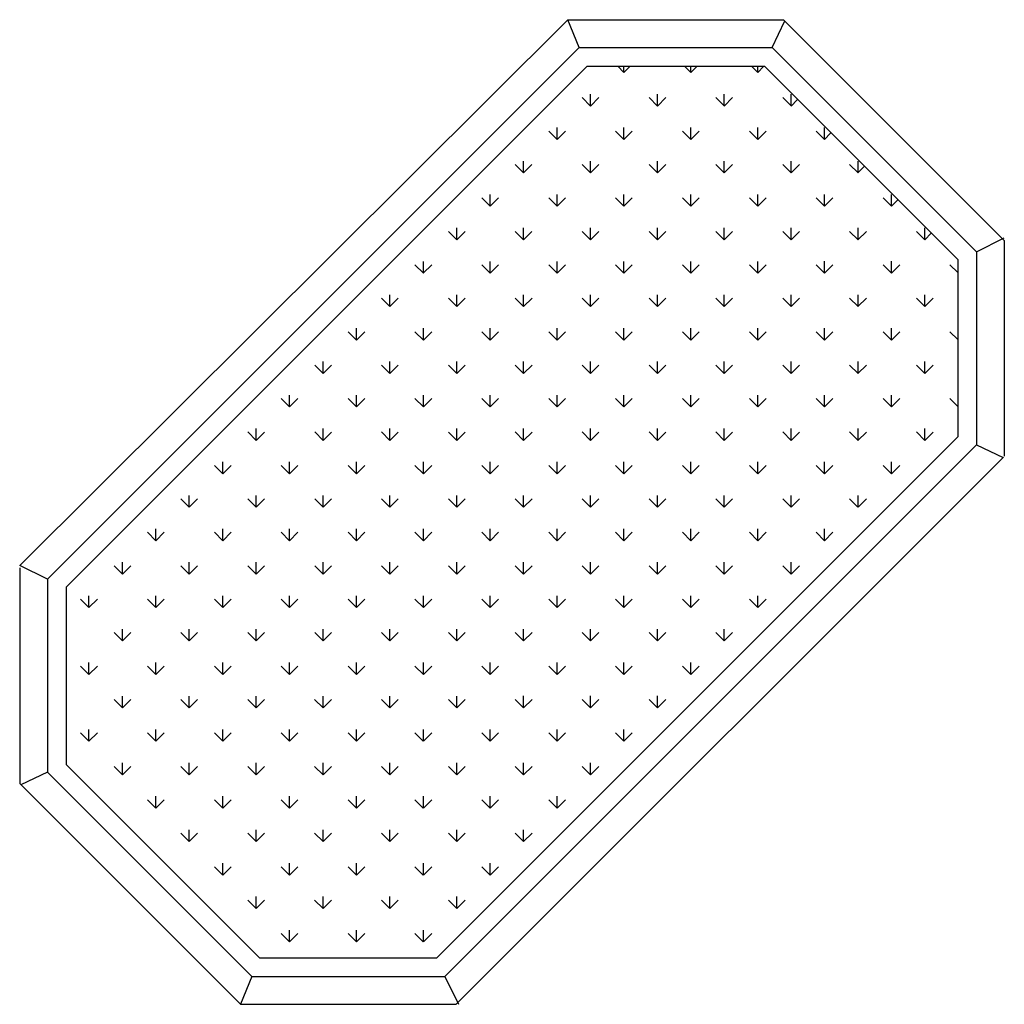
# Model space of a CAD drawing. Extents: x -20763 to 41487, y -68879 to -16868.
# Drawn here: x 16265 to 16794, y -19818 to -19290 of the extents above; entities that cross this region are included whole.
import ezdxf

# ---------------------------------------------------------------- set-up
doc = ezdxf.new("R2010")
doc.units = 0
doc.header["$LTSCALE"] = 30
doc.header["$MEASUREMENT"] = 0
doc.layers.add('A-VEGET', color=1, linetype='CONTINUOUS')

msp = doc.modelspace()

# ---------------------------------------------------------------- linework, layer by layer
at = {"layer": 'A-VEGET', "color": 7, "linetype": 'CONTINUOUS', "ltscale": 39.370079}
msp.add_line((16264.66, -19582.64), (16559.06, -19289.52), dxfattribs=at)
at = {"layer": 'A-VEGET', "color": 7, "linetype": 'CONTINUOUS', "ltscale": 0.393701}
for p, q in [((16559.06, -19289.52), (16675.02, -19289.52)), ((16565.27, -19304.52), (16559.06, -19289.52)), ((16559.06, -19289.52), (16675.02, -19289.52)), ((16565.27, -19304.52), (16559.06, -19289.52)), ((16668.81, -19304.52), (16675.66, -19290.16)), ((16668.81, -19304.52), (16675.66, -19290.16)), ((16793.55, -19408.05), (16675.02, -19289.52)), ((16589.25, -19317.92), (16585.87, -19314.52)), ((16589.23, -19317.92), (16592.61, -19314.52)), ((16589.24, -19317.91), (16589.24, -19314.52)), ((16625.17, -19317.92), (16621.79, -19314.52)), ((16625.15, -19317.92), (16628.53, -19314.52)), ((16625.17, -19317.91), (16625.17, -19314.52)), ((16661.09, -19317.92), (16657.71, -19314.52)), ((16661.08, -19317.92), (16664.24, -19314.73)), ((16661.09, -19317.9), (16661.09, -19314.52)), ((16571.28, -19335.86), (16571.28, -19329.51)), ((16607.2, -19335.86), (16607.2, -19329.51)), ((16643.13, -19335.86), (16643.13, -19329.51)), ((16679.05, -19335.86), (16679.05, -19329.51)), ((16571.29, -19335.88), (16566.8, -19331.39)), ((16571.27, -19335.88), (16575.76, -19331.39)), ((16607.21, -19335.88), (16602.72, -19331.39)), ((16607.19, -19335.88), (16611.68, -19331.39)), ((16643.13, -19335.87), (16638.64, -19331.38)), ((16643.12, -19335.88), (16647.6, -19331.39)), ((16679.05, -19335.87), (16674.56, -19331.38)), ((16679.04, -19335.88), (16682.26, -19332.64)), ((16553.33, -19353.84), (16548.84, -19349.35)), ((16553.31, -19353.84), (16557.8, -19349.35)), ((16553.32, -19353.83), (16553.32, -19347.48)), ((16589.25, -19353.84), (16584.76, -19349.35)), ((16589.23, -19353.84), (16593.72, -19349.35)), ((16589.24, -19353.82), (16589.24, -19347.47)), ((16625.17, -19353.84), (16620.68, -19349.35)), ((16625.16, -19353.84), (16629.65, -19349.35)), ((16625.17, -19353.82), (16625.17, -19347.47)), ((16661.09, -19353.84), (16656.6, -19349.35)), ((16661.08, -19353.84), (16665.57, -19349.35)), ((16661.09, -19353.82), (16661.09, -19347.47)), ((16697.01, -19353.83), (16692.52, -19349.34)), ((16697, -19353.84), (16700.27, -19350.54)), ((16697.01, -19353.82), (16697.01, -19347.47)), ((16535.37, -19371.8), (16530.88, -19367.31)), ((16535.35, -19371.8), (16539.84, -19367.31)), ((16535.36, -19371.79), (16535.36, -19365.44)), ((16571.29, -19371.8), (16566.8, -19367.31)), ((16571.27, -19371.8), (16575.76, -19367.31)), ((16571.28, -19371.79), (16571.28, -19365.44)), ((16607.21, -19371.8), (16602.72, -19367.31)), ((16607.2, -19371.79), (16607.2, -19365.44)), ((16607.2, -19371.8), (16611.69, -19367.31)), ((16643.13, -19371.8), (16638.64, -19367.31)), ((16643.12, -19371.8), (16647.61, -19367.31)), ((16643.13, -19371.78), (16643.13, -19365.43)), ((16679.05, -19371.8), (16674.56, -19367.31)), ((16679.04, -19371.8), (16683.53, -19367.31)), ((16679.05, -19371.78), (16679.05, -19365.43)), ((16714.97, -19371.8), (16710.48, -19367.31)), ((16714.97, -19371.78), (16714.97, -19365.43)), ((16714.96, -19371.81), (16718.29, -19368.45)), ((16517.4, -19389.75), (16517.4, -19383.4)), ((16553.32, -19389.75), (16553.32, -19383.4)), ((16589.24, -19389.75), (16589.24, -19383.4)), ((16625.17, -19389.75), (16625.17, -19383.4)), ((16661.09, -19389.75), (16661.09, -19383.4)), ((16697.01, -19389.74), (16697.01, -19383.39)), ((16732.93, -19389.74), (16732.93, -19383.39)), ((16517.41, -19389.76), (16512.92, -19385.27)), ((16517.39, -19389.76), (16521.88, -19385.27)), ((16553.33, -19389.76), (16548.84, -19385.27)), ((16553.31, -19389.76), (16557.8, -19385.27)), ((16589.25, -19389.76), (16584.76, -19385.27)), ((16589.24, -19389.77), (16593.73, -19385.28)), ((16625.17, -19389.76), (16620.68, -19385.27)), ((16625.16, -19389.77), (16629.65, -19385.28)), ((16661.09, -19389.76), (16656.6, -19385.27)), ((16661.08, -19389.77), (16665.57, -19385.28)), ((16697.01, -19389.76), (16692.52, -19385.27)), ((16697, -19389.77), (16701.49, -19385.28)), ((16732.93, -19389.76), (16728.44, -19385.27)), ((16732.92, -19389.77), (16736.3, -19386.35)), ((16499.44, -19407.72), (16494.95, -19403.23)), ((16499.43, -19407.72), (16503.92, -19403.23)), ((16499.44, -19407.71), (16499.44, -19401.36)), ((16535.36, -19407.72), (16530.88, -19403.23)), ((16535.35, -19407.72), (16539.84, -19403.23)), ((16535.36, -19407.71), (16535.36, -19401.36)), ((16571.29, -19407.72), (16566.8, -19403.23)), ((16571.28, -19407.71), (16571.28, -19401.36)), ((16571.28, -19407.72), (16575.77, -19403.23)), ((16607.21, -19407.72), (16602.72, -19403.23)), ((16607.2, -19407.71), (16607.2, -19401.36)), ((16607.2, -19407.72), (16611.69, -19403.23)), ((16643.13, -19407.72), (16638.64, -19403.23)), ((16643.12, -19407.72), (16647.61, -19403.23)), ((16643.13, -19407.7), (16643.13, -19401.35)), ((16679.05, -19407.72), (16674.56, -19403.23)), ((16679.04, -19407.72), (16683.53, -19403.23)), ((16679.05, -19407.7), (16679.05, -19401.35)), ((16714.97, -19407.72), (16710.48, -19403.23)), ((16714.96, -19407.72), (16719.45, -19403.23)), ((16714.97, -19407.7), (16714.97, -19401.35)), ((16750.89, -19407.72), (16746.4, -19403.22)), ((16750.88, -19407.72), (16754.32, -19404.26)), ((16750.89, -19407.7), (16750.89, -19401.35)), ((16778.55, -19414.26), (16793.55, -19406.77)), ((16778.55, -19414.26), (16793.55, -19406.77)), ((16793.55, -19408.05), (16793.55, -19524.01)), ((16793.55, -19408.05), (16793.55, -19524.01)), ((16481.48, -19425.67), (16481.48, -19419.32)), ((16517.4, -19425.67), (16517.4, -19419.32)), ((16553.32, -19425.67), (16553.32, -19419.32)), ((16589.24, -19425.67), (16589.24, -19419.32)), ((16625.17, -19425.67), (16625.17, -19419.32)), ((16661.09, -19425.67), (16661.09, -19419.32)), ((16697.01, -19425.66), (16697.01, -19419.31)), ((16732.93, -19425.66), (16732.93, -19419.31)), ((16481.48, -19425.68), (16476.99, -19421.19)), ((16481.47, -19425.68), (16485.96, -19421.19)), ((16517.4, -19425.68), (16512.91, -19421.19)), ((16517.4, -19425.68), (16521.88, -19421.19)), ((16553.32, -19425.68), (16548.84, -19421.19)), ((16553.32, -19425.69), (16557.81, -19421.19)), ((16589.25, -19425.68), (16584.76, -19421.19)), ((16589.24, -19425.69), (16593.73, -19421.19)), ((16625.17, -19425.68), (16620.68, -19421.19)), ((16625.16, -19425.69), (16629.65, -19421.19)), ((16661.09, -19425.68), (16656.6, -19421.19)), ((16661.08, -19425.69), (16665.57, -19421.2)), ((16697.01, -19425.68), (16692.52, -19421.19)), ((16697, -19425.69), (16701.49, -19421.19)), ((16732.93, -19425.68), (16728.44, -19421.19)), ((16732.92, -19425.68), (16737.41, -19421.19)), ((16768.55, -19425.38), (16764.36, -19421.19)), ((16463.52, -19443.64), (16459.03, -19439.15)), ((16463.51, -19443.65), (16468, -19439.15)), ((16463.52, -19443.63), (16463.52, -19437.28)), ((16499.44, -19443.64), (16494.95, -19439.15)), ((16499.44, -19443.63), (16499.44, -19437.28)), ((16499.44, -19443.65), (16503.92, -19439.15)), ((16535.36, -19443.64), (16530.87, -19439.15)), ((16535.36, -19443.63), (16535.36, -19437.28)), ((16535.36, -19443.65), (16539.85, -19439.16)), ((16571.28, -19443.64), (16566.79, -19439.15)), ((16571.28, -19443.63), (16571.28, -19437.28)), ((16571.28, -19443.65), (16575.77, -19439.16)), ((16607.21, -19443.64), (16602.72, -19439.15)), ((16607.2, -19443.63), (16607.2, -19437.28)), ((16607.2, -19443.65), (16611.69, -19439.16)), ((16643.13, -19443.64), (16638.64, -19439.15)), ((16643.12, -19443.65), (16647.61, -19439.16)), ((16643.13, -19443.63), (16643.13, -19437.28)), ((16679.05, -19443.64), (16674.56, -19439.15)), ((16679.04, -19443.65), (16683.53, -19439.16)), ((16679.05, -19443.63), (16679.05, -19437.28)), ((16714.97, -19443.64), (16710.48, -19439.15)), ((16714.96, -19443.65), (16719.45, -19439.16)), ((16714.97, -19443.63), (16714.97, -19437.28)), ((16750.89, -19443.64), (16746.4, -19439.15)), ((16750.88, -19443.65), (16755.37, -19439.16)), ((16750.89, -19443.62), (16750.89, -19437.27)), ((16445.56, -19461.6), (16441.07, -19457.11)), ((16445.55, -19461.59), (16445.55, -19455.24)), ((16445.55, -19461.6), (16450.04, -19457.11)), ((16481.48, -19461.6), (16476.99, -19457.11)), ((16481.48, -19461.59), (16481.48, -19455.24)), ((16481.48, -19461.6), (16485.97, -19457.11)), ((16517.4, -19461.6), (16512.91, -19457.11)), ((16517.4, -19461.59), (16517.4, -19455.24)), ((16517.4, -19461.6), (16521.89, -19457.11)), ((16553.32, -19461.6), (16548.83, -19457.11)), ((16553.32, -19461.59), (16553.32, -19455.24)), ((16553.32, -19461.6), (16557.81, -19457.11)), ((16589.24, -19461.6), (16584.75, -19457.11)), ((16589.24, -19461.59), (16589.24, -19455.24)), ((16589.24, -19461.6), (16593.73, -19457.11)), ((16625.17, -19461.6), (16620.68, -19457.11)), ((16625.16, -19461.6), (16629.65, -19457.11)), ((16625.17, -19461.58), (16625.17, -19455.23)), ((16661.09, -19461.6), (16656.6, -19457.11)), ((16661.08, -19461.6), (16665.57, -19457.11)), ((16661.09, -19461.58), (16661.09, -19455.23)), ((16697.01, -19461.6), (16692.52, -19457.11)), ((16697, -19461.6), (16701.49, -19457.11)), ((16697.01, -19461.58), (16697.01, -19455.23)), ((16732.93, -19461.6), (16728.44, -19457.11)), ((16732.92, -19461.6), (16737.41, -19457.11)), ((16732.93, -19461.58), (16732.93, -19455.23)), ((16768.55, -19461.3), (16764.36, -19457.11)), ((16427.59, -19479.55), (16427.59, -19473.2)), ((16463.52, -19479.55), (16463.52, -19473.2)), ((16499.44, -19479.55), (16499.44, -19473.2)), ((16535.36, -19479.55), (16535.36, -19473.2)), ((16571.28, -19479.55), (16571.28, -19473.2)), ((16607.2, -19479.55), (16607.2, -19473.2)), ((16643.13, -19479.55), (16643.13, -19473.2)), ((16679.05, -19479.54), (16679.05, -19473.19)), ((16714.97, -19479.54), (16714.97, -19473.19)), ((16750.89, -19479.54), (16750.89, -19473.19)), ((16427.6, -19479.56), (16423.11, -19475.07)), ((16427.59, -19479.56), (16432.08, -19475.07)), ((16463.52, -19479.56), (16459.03, -19475.07)), ((16463.52, -19479.56), (16468.01, -19475.07)), ((16499.44, -19479.56), (16494.95, -19475.07)), ((16499.44, -19479.57), (16503.93, -19475.08)), ((16535.36, -19479.56), (16530.87, -19475.07)), ((16535.36, -19479.57), (16539.85, -19475.08)), ((16571.28, -19479.56), (16566.79, -19475.07)), ((16571.28, -19479.57), (16575.77, -19475.08)), ((16607.2, -19479.56), (16602.71, -19475.07)), ((16607.2, -19479.57), (16611.69, -19475.08)), ((16643.13, -19479.56), (16638.64, -19475.07)), ((16643.12, -19479.57), (16647.61, -19475.08)), ((16679.05, -19479.56), (16674.56, -19475.07)), ((16679.04, -19479.56), (16683.53, -19475.07)), ((16714.97, -19479.56), (16710.48, -19475.07)), ((16714.96, -19479.57), (16719.45, -19475.08)), ((16750.89, -19479.56), (16746.4, -19475.07)), ((16750.88, -19479.56), (16755.37, -19475.07)), ((16409.64, -19497.52), (16405.15, -19493.03)), ((16409.63, -19497.52), (16409.63, -19491.17)), ((16409.63, -19497.53), (16414.12, -19493.04)), ((16445.56, -19497.52), (16441.07, -19493.03)), ((16445.55, -19497.51), (16445.55, -19491.16)), ((16445.56, -19497.53), (16450.05, -19493.04)), ((16481.48, -19497.52), (16476.99, -19493.03)), ((16481.48, -19497.51), (16481.48, -19491.16)), ((16481.48, -19497.53), (16485.97, -19493.04)), ((16517.4, -19497.52), (16512.91, -19493.03)), ((16517.4, -19497.51), (16517.4, -19491.16)), ((16517.4, -19497.53), (16521.89, -19493.04)), ((16553.32, -19497.52), (16548.83, -19493.03)), ((16553.32, -19497.51), (16553.32, -19491.16)), ((16553.32, -19497.53), (16557.81, -19493.04)), ((16589.24, -19497.52), (16584.75, -19493.03)), ((16589.24, -19497.51), (16589.24, -19491.16)), ((16589.24, -19497.53), (16593.73, -19493.04)), ((16625.16, -19497.52), (16620.67, -19493.03)), ((16625.16, -19497.53), (16629.65, -19493.04)), ((16625.17, -19497.51), (16625.17, -19491.16)), ((16661.08, -19497.52), (16656.6, -19493.03)), ((16661.08, -19497.53), (16665.57, -19493.04)), ((16661.09, -19497.51), (16661.09, -19491.16)), ((16697.01, -19497.52), (16692.52, -19493.03)), ((16697, -19497.53), (16701.49, -19493.04)), ((16697.01, -19497.51), (16697.01, -19491.16)), ((16732.93, -19497.52), (16728.44, -19493.03)), ((16732.92, -19497.53), (16737.41, -19493.04)), ((16732.93, -19497.5), (16732.93, -19491.15)), ((16768.55, -19497.22), (16764.36, -19493.03)), ((16391.68, -19515.48), (16387.19, -19510.99)), ((16391.67, -19515.48), (16391.67, -19509.13)), ((16391.68, -19515.49), (16396.16, -19511)), ((16427.6, -19515.48), (16423.11, -19510.99)), ((16427.59, -19515.48), (16427.59, -19509.13)), ((16427.6, -19515.49), (16432.09, -19511)), ((16463.52, -19515.48), (16459.03, -19510.99)), ((16463.52, -19515.48), (16463.52, -19509.13)), ((16463.52, -19515.49), (16468.01, -19511)), ((16499.44, -19515.49), (16494.95, -19511)), ((16499.44, -19515.47), (16499.44, -19509.12)), ((16499.44, -19515.49), (16503.93, -19511)), ((16535.36, -19515.48), (16530.87, -19510.99)), ((16535.36, -19515.47), (16535.36, -19509.12)), ((16535.36, -19515.49), (16539.85, -19511)), ((16571.28, -19515.48), (16566.79, -19510.99)), ((16571.28, -19515.47), (16571.28, -19509.12)), ((16571.28, -19515.49), (16575.77, -19511)), ((16607.2, -19515.48), (16602.71, -19510.99)), ((16607.2, -19515.47), (16607.2, -19509.12)), ((16607.2, -19515.49), (16611.69, -19511)), ((16643.12, -19515.48), (16638.63, -19510.99)), ((16643.12, -19515.49), (16647.61, -19511)), ((16643.13, -19515.47), (16643.13, -19509.12)), ((16679.04, -19515.48), (16674.56, -19510.99)), ((16679.04, -19515.49), (16683.53, -19511)), ((16679.05, -19515.47), (16679.05, -19509.12)), ((16714.97, -19515.48), (16710.48, -19510.99)), ((16714.96, -19515.49), (16719.45, -19511)), ((16714.97, -19515.47), (16714.97, -19509.12)), ((16750.89, -19515.48), (16746.4, -19510.99)), ((16750.89, -19515.47), (16750.89, -19509.12)), ((16750.89, -19515.49), (16755.38, -19511)), ((16778.55, -19517.8), (16792.91, -19524.65)), ((16778.55, -19517.8), (16792.91, -19524.65)), ((16499.15, -19818.42), (16793.08, -19524.49)), ((16373.72, -19533.44), (16369.23, -19528.95)), ((16373.71, -19533.44), (16373.71, -19527.09)), ((16373.72, -19533.45), (16378.2, -19528.95)), ((16409.64, -19533.44), (16405.15, -19528.95)), ((16409.63, -19533.44), (16409.63, -19527.09)), ((16409.64, -19533.45), (16414.13, -19528.95)), ((16445.56, -19533.44), (16441.07, -19528.95)), ((16445.55, -19533.43), (16445.55, -19527.08)), ((16445.56, -19533.45), (16450.05, -19528.96)), ((16481.48, -19533.44), (16476.99, -19528.95)), ((16481.48, -19533.43), (16481.48, -19527.08)), ((16481.48, -19533.45), (16485.97, -19528.96)), ((16517.4, -19533.44), (16512.91, -19528.95)), ((16517.4, -19533.43), (16517.4, -19527.08)), ((16517.4, -19533.45), (16521.89, -19528.96)), ((16553.32, -19533.44), (16548.83, -19528.95)), ((16553.32, -19533.43), (16553.32, -19527.08)), ((16553.32, -19533.45), (16557.81, -19528.96)), ((16589.24, -19533.44), (16584.75, -19528.95)), ((16589.24, -19533.43), (16589.24, -19527.08)), ((16589.24, -19533.45), (16593.73, -19528.96)), ((16625.16, -19533.44), (16620.67, -19528.95)), ((16625.16, -19533.45), (16629.65, -19528.95)), ((16625.17, -19533.43), (16625.17, -19527.08)), ((16661.08, -19533.44), (16656.59, -19528.95)), ((16661.08, -19533.45), (16665.57, -19528.96)), ((16661.09, -19533.43), (16661.09, -19527.08)), ((16697, -19533.44), (16692.51, -19528.95)), ((16697, -19533.45), (16701.49, -19528.95)), ((16697.01, -19533.43), (16697.01, -19527.08)), ((16732.93, -19533.44), (16728.44, -19528.95)), ((16732.93, -19533.42), (16732.93, -19527.07)), ((16732.93, -19533.45), (16737.42, -19528.95)), ((16355.76, -19551.4), (16351.27, -19546.91)), ((16355.75, -19551.4), (16355.75, -19545.05)), ((16355.76, -19551.41), (16360.25, -19546.92)), ((16391.68, -19551.4), (16387.19, -19546.91)), ((16391.67, -19551.4), (16391.67, -19545.05)), ((16391.68, -19551.41), (16396.17, -19546.92)), ((16427.6, -19551.4), (16423.11, -19546.91)), ((16427.59, -19551.4), (16427.59, -19545.05)), ((16427.6, -19551.41), (16432.09, -19546.92)), ((16463.52, -19551.4), (16459.03, -19546.91)), ((16463.52, -19551.4), (16463.52, -19545.05)), ((16463.52, -19551.41), (16468.01, -19546.92)), ((16499.44, -19551.4), (16494.95, -19546.91)), ((16499.44, -19551.39), (16499.44, -19545.04)), ((16499.44, -19551.41), (16503.93, -19546.92)), ((16535.36, -19551.4), (16530.87, -19546.91)), ((16535.36, -19551.39), (16535.36, -19545.04)), ((16535.36, -19551.41), (16539.85, -19546.92)), ((16571.28, -19551.4), (16566.79, -19546.91)), ((16571.28, -19551.39), (16571.28, -19545.04)), ((16571.28, -19551.41), (16575.77, -19546.92)), ((16607.2, -19551.4), (16602.71, -19546.91)), ((16607.2, -19551.39), (16607.2, -19545.04)), ((16607.2, -19551.41), (16611.69, -19546.92)), ((16643.12, -19551.4), (16638.63, -19546.91)), ((16643.12, -19551.41), (16647.61, -19546.92)), ((16643.13, -19551.39), (16643.13, -19545.04)), ((16679.04, -19551.4), (16674.55, -19546.91)), ((16679.04, -19551.41), (16683.53, -19546.92)), ((16679.05, -19551.39), (16679.05, -19545.04)), ((16714.96, -19551.4), (16710.47, -19546.91)), ((16714.97, -19551.39), (16714.97, -19545.04)), ((16714.97, -19551.41), (16719.46, -19546.92)), ((16337.79, -19569.36), (16337.79, -19563.01)), ((16373.71, -19569.36), (16373.71, -19563.01)), ((16409.63, -19569.36), (16409.63, -19563.01)), ((16445.55, -19569.36), (16445.55, -19563.01)), ((16481.48, -19569.36), (16481.48, -19563.01)), ((16517.4, -19569.36), (16517.4, -19563.01)), ((16553.32, -19569.35), (16553.32, -19563)), ((16589.24, -19569.35), (16589.24, -19563)), ((16625.17, -19569.35), (16625.17, -19563)), ((16661.09, -19569.35), (16661.09, -19563)), ((16697.01, -19569.35), (16697.01, -19563)), ((16337.79, -19569.37), (16333.3, -19564.87)), ((16337.8, -19569.37), (16342.29, -19564.88)), ((16373.72, -19569.37), (16369.23, -19564.87)), ((16373.72, -19569.37), (16378.21, -19564.88)), ((16409.64, -19569.37), (16405.15, -19564.87)), ((16409.64, -19569.37), (16414.13, -19564.88)), ((16445.56, -19569.37), (16441.07, -19564.87)), ((16445.56, -19569.37), (16450.05, -19564.88)), ((16481.48, -19569.37), (16476.99, -19564.87)), ((16481.48, -19569.37), (16485.97, -19564.88)), ((16517.4, -19569.37), (16512.91, -19564.87)), ((16517.4, -19569.37), (16521.89, -19564.88)), ((16553.32, -19569.37), (16548.83, -19564.88)), ((16553.32, -19569.37), (16557.81, -19564.88)), ((16589.24, -19569.37), (16584.75, -19564.87)), ((16589.24, -19569.37), (16593.73, -19564.88)), ((16625.16, -19569.37), (16620.67, -19564.87)), ((16625.16, -19569.37), (16629.65, -19564.88)), ((16661.08, -19569.37), (16656.59, -19564.87)), ((16661.08, -19569.37), (16665.57, -19564.88)), ((16697, -19569.37), (16692.51, -19564.87)), ((16697.01, -19569.37), (16701.5, -19564.88)), ((16279.66, -19590.13), (16264.66, -19582.64)), ((16279.66, -19590.13), (16264.66, -19582.64)), ((16264.66, -19583.92), (16264.66, -19699.88)), ((16264.66, -19583.92), (16264.66, -19699.88)), ((16319.83, -19587.32), (16315.34, -19582.84)), ((16319.83, -19587.32), (16319.83, -19580.97)), ((16319.84, -19587.33), (16324.33, -19582.84)), ((16355.75, -19587.32), (16351.26, -19582.84)), ((16355.75, -19587.32), (16355.75, -19580.97)), ((16355.76, -19587.33), (16360.25, -19582.84)), ((16391.68, -19587.32), (16387.19, -19582.84)), ((16391.67, -19587.32), (16391.67, -19580.97)), ((16391.68, -19587.33), (16396.17, -19582.84)), ((16427.6, -19587.32), (16423.11, -19582.84)), ((16427.59, -19587.31), (16427.59, -19580.96)), ((16427.6, -19587.33), (16432.09, -19582.84)), ((16463.52, -19587.32), (16459.03, -19582.84)), ((16463.52, -19587.31), (16463.52, -19580.96)), ((16463.52, -19587.33), (16468.01, -19582.84)), ((16499.44, -19587.32), (16494.95, -19582.84)), ((16499.44, -19587.31), (16499.44, -19580.96)), ((16499.44, -19587.33), (16503.93, -19582.84)), ((16535.36, -19587.32), (16530.87, -19582.84)), ((16535.36, -19587.31), (16535.36, -19580.96)), ((16535.36, -19587.33), (16539.85, -19582.84)), ((16571.28, -19587.32), (16566.79, -19582.84)), ((16571.28, -19587.31), (16571.28, -19580.96)), ((16571.28, -19587.33), (16575.77, -19582.84)), ((16607.2, -19587.32), (16602.71, -19582.84)), ((16607.2, -19587.31), (16607.2, -19580.96)), ((16607.2, -19587.33), (16611.69, -19582.84)), ((16643.12, -19587.32), (16638.63, -19582.84)), ((16643.13, -19587.31), (16643.13, -19580.96)), ((16643.13, -19587.33), (16647.61, -19582.84)), ((16679.04, -19587.32), (16674.55, -19582.84)), ((16679.05, -19587.31), (16679.05, -19580.96)), ((16679.05, -19587.33), (16683.54, -19582.84)), ((16301.87, -19605.28), (16297.38, -19600.79)), ((16301.87, -19605.28), (16301.87, -19598.93)), ((16301.88, -19605.29), (16306.37, -19600.8)), ((16337.79, -19605.28), (16333.3, -19600.79)), ((16337.79, -19605.28), (16337.79, -19598.93)), ((16337.8, -19605.29), (16342.29, -19600.8)), ((16373.71, -19605.28), (16369.22, -19600.79)), ((16373.71, -19605.28), (16373.71, -19598.93)), ((16373.72, -19605.29), (16378.21, -19600.8)), ((16409.63, -19605.28), (16405.15, -19600.79)), ((16409.63, -19605.28), (16409.63, -19598.93)), ((16409.64, -19605.29), (16414.13, -19600.8)), ((16445.56, -19605.28), (16441.07, -19600.79)), ((16445.55, -19605.28), (16445.55, -19598.93)), ((16445.56, -19605.29), (16450.05, -19600.8)), ((16481.48, -19605.28), (16476.99, -19600.79)), ((16481.48, -19605.27), (16481.48, -19598.92)), ((16481.48, -19605.29), (16485.97, -19600.8)), ((16517.4, -19605.28), (16512.91, -19600.79)), ((16517.4, -19605.27), (16517.4, -19598.92)), ((16517.4, -19605.29), (16521.89, -19600.8)), ((16553.32, -19605.28), (16548.83, -19600.79)), ((16553.32, -19605.27), (16553.32, -19598.92)), ((16553.32, -19605.29), (16557.81, -19600.8)), ((16589.24, -19605.28), (16584.75, -19600.79)), ((16589.24, -19605.27), (16589.24, -19598.92)), ((16589.24, -19605.29), (16593.73, -19600.8)), ((16625.16, -19605.28), (16620.67, -19600.79)), ((16625.17, -19605.27), (16625.17, -19598.92)), ((16625.17, -19605.29), (16629.65, -19600.8)), ((16661.08, -19605.28), (16656.59, -19600.79)), ((16661.09, -19605.27), (16661.09, -19598.92)), ((16661.09, -19605.29), (16665.58, -19600.8)), ((16319.83, -19623.25), (16315.34, -19618.76)), ((16319.83, -19623.24), (16319.83, -19616.89)), ((16319.84, -19623.25), (16324.33, -19618.76)), ((16355.75, -19623.25), (16351.26, -19618.76)), ((16355.75, -19623.24), (16355.75, -19616.89)), ((16355.76, -19623.25), (16360.25, -19618.76)), ((16391.67, -19623.25), (16387.18, -19618.76)), ((16391.67, -19623.24), (16391.67, -19616.89)), ((16391.68, -19623.25), (16396.17, -19618.76)), ((16427.59, -19623.25), (16423.11, -19618.76)), ((16427.59, -19623.24), (16427.59, -19616.89)), ((16427.6, -19623.25), (16432.09, -19618.76)), ((16463.52, -19623.25), (16459.03, -19618.76)), ((16463.52, -19623.24), (16463.52, -19616.89)), ((16463.52, -19623.25), (16468.01, -19618.76)), ((16499.44, -19623.25), (16494.95, -19618.76)), ((16499.44, -19623.24), (16499.44, -19616.89)), ((16499.44, -19623.25), (16503.93, -19618.76)), ((16535.36, -19623.25), (16530.87, -19618.76)), ((16535.36, -19623.23), (16535.36, -19616.88)), ((16535.36, -19623.25), (16539.85, -19618.76)), ((16571.28, -19623.25), (16566.79, -19618.76)), ((16571.28, -19623.23), (16571.28, -19616.88)), ((16571.28, -19623.25), (16575.77, -19618.76)), ((16607.2, -19623.25), (16602.71, -19618.76)), ((16607.2, -19623.23), (16607.2, -19616.88)), ((16607.21, -19623.25), (16611.7, -19618.76)), ((16643.12, -19623.25), (16638.63, -19618.76)), ((16643.13, -19623.23), (16643.13, -19616.88)), ((16643.13, -19623.25), (16647.62, -19618.76)), ((16301.87, -19641.21), (16297.38, -19636.72)), ((16301.87, -19641.2), (16301.87, -19634.85)), ((16301.88, -19641.21), (16306.37, -19636.72)), ((16337.79, -19641.21), (16333.3, -19636.72)), ((16337.79, -19641.2), (16337.79, -19634.85)), ((16337.8, -19641.21), (16342.29, -19636.72)), ((16373.71, -19641.21), (16369.22, -19636.72)), ((16373.71, -19641.2), (16373.71, -19634.85)), ((16373.72, -19641.21), (16378.21, -19636.72)), ((16409.63, -19641.21), (16405.14, -19636.72)), ((16409.63, -19641.2), (16409.63, -19634.85)), ((16409.64, -19641.21), (16414.13, -19636.72)), ((16445.55, -19641.21), (16441.06, -19636.72)), ((16445.55, -19641.2), (16445.55, -19634.85)), ((16445.56, -19641.21), (16450.05, -19636.72)), ((16481.48, -19641.21), (16476.99, -19636.72)), ((16481.48, -19641.2), (16481.48, -19634.85)), ((16481.48, -19641.21), (16485.97, -19636.72)), ((16517.4, -19641.21), (16512.91, -19636.72)), ((16517.4, -19641.2), (16517.4, -19634.85)), ((16517.4, -19641.21), (16521.89, -19636.72)), ((16553.32, -19641.21), (16548.83, -19636.72)), ((16553.32, -19641.2), (16553.32, -19634.85)), ((16553.32, -19641.21), (16557.81, -19636.72)), ((16589.24, -19641.21), (16584.75, -19636.72)), ((16589.24, -19641.19), (16589.24, -19634.84)), ((16589.25, -19641.21), (16593.74, -19636.72)), ((16625.16, -19641.21), (16620.67, -19636.72)), ((16625.17, -19641.19), (16625.17, -19634.84)), ((16625.17, -19641.21), (16629.66, -19636.72)), ((16319.83, -19659.16), (16319.83, -19652.81)), ((16355.75, -19659.16), (16355.75, -19652.81)), ((16391.67, -19659.16), (16391.67, -19652.81)), ((16427.59, -19659.16), (16427.59, -19652.81)), ((16463.52, -19659.16), (16463.52, -19652.81)), ((16499.44, -19659.16), (16499.44, -19652.81)), ((16535.36, -19659.15), (16535.36, -19652.8)), ((16571.28, -19659.15), (16571.28, -19652.8)), ((16607.2, -19659.15), (16607.2, -19652.8)), ((16319.83, -19659.16), (16315.34, -19654.67)), ((16319.84, -19659.17), (16324.33, -19654.68)), ((16355.75, -19659.17), (16351.26, -19654.67)), ((16355.76, -19659.17), (16360.25, -19654.68)), ((16391.67, -19659.16), (16387.18, -19654.67)), ((16391.68, -19659.17), (16396.17, -19654.68)), ((16427.59, -19659.17), (16423.1, -19654.67)), ((16427.6, -19659.17), (16432.09, -19654.68)), ((16463.51, -19659.17), (16459.02, -19654.67)), ((16463.52, -19659.17), (16468.01, -19654.68)), ((16499.44, -19659.17), (16494.95, -19654.67)), ((16499.44, -19659.17), (16503.93, -19654.68)), ((16535.36, -19659.17), (16530.87, -19654.67)), ((16535.36, -19659.17), (16539.85, -19654.68)), ((16571.28, -19659.17), (16566.79, -19654.67)), ((16571.29, -19659.17), (16575.78, -19654.68)), ((16607.2, -19659.17), (16602.71, -19654.67)), ((16607.21, -19659.17), (16611.7, -19654.68)), ((16301.87, -19677.12), (16297.38, -19672.63)), ((16301.87, -19677.12), (16301.87, -19670.77)), ((16301.88, -19677.13), (16306.37, -19672.64)), ((16337.79, -19677.13), (16333.3, -19672.63)), ((16337.79, -19677.12), (16337.79, -19670.77)), ((16337.8, -19677.13), (16342.29, -19672.64)), ((16373.71, -19677.13), (16369.22, -19672.64)), ((16373.71, -19677.12), (16373.71, -19670.77)), ((16373.72, -19677.13), (16378.21, -19672.64)), ((16409.63, -19677.13), (16405.14, -19672.64)), ((16409.63, -19677.12), (16409.63, -19670.77)), ((16409.64, -19677.13), (16414.13, -19672.64)), ((16445.55, -19677.13), (16441.06, -19672.64)), ((16445.55, -19677.12), (16445.55, -19670.77)), ((16445.56, -19677.13), (16450.05, -19672.64)), ((16481.47, -19677.13), (16476.98, -19672.64)), ((16481.48, -19677.12), (16481.48, -19670.77)), ((16481.48, -19677.13), (16485.97, -19672.64)), ((16517.4, -19677.13), (16512.91, -19672.64)), ((16517.4, -19677.12), (16517.4, -19670.77)), ((16517.41, -19677.13), (16521.89, -19672.64)), ((16553.32, -19677.13), (16548.83, -19672.64)), ((16553.32, -19677.12), (16553.32, -19670.77)), ((16553.33, -19677.13), (16557.82, -19672.64)), ((16589.24, -19677.13), (16584.75, -19672.64)), ((16589.24, -19677.11), (16589.24, -19670.76)), ((16589.25, -19677.13), (16593.74, -19672.64)), ((16319.83, -19695.09), (16315.34, -19690.6)), ((16319.83, -19695.08), (16319.83, -19688.73)), ((16319.84, -19695.09), (16324.33, -19690.6)), ((16355.75, -19695.09), (16351.26, -19690.6)), ((16355.75, -19695.08), (16355.75, -19688.73)), ((16355.76, -19695.09), (16360.25, -19690.6)), ((16391.67, -19695.09), (16387.18, -19690.6)), ((16391.67, -19695.08), (16391.67, -19688.73)), ((16391.68, -19695.09), (16396.17, -19690.6)), ((16427.59, -19695.09), (16423.1, -19690.6)), ((16427.59, -19695.08), (16427.59, -19688.73)), ((16427.6, -19695.09), (16432.09, -19690.6)), ((16463.51, -19695.09), (16459.02, -19690.6)), ((16463.52, -19695.08), (16463.52, -19688.73)), ((16463.52, -19695.09), (16468.01, -19690.6)), ((16499.43, -19695.09), (16494.94, -19690.6)), ((16499.44, -19695.08), (16499.44, -19688.73)), ((16499.45, -19695.09), (16503.93, -19690.6)), ((16535.35, -19695.09), (16530.87, -19690.6)), ((16535.36, -19695.08), (16535.36, -19688.73)), ((16535.37, -19695.09), (16539.86, -19690.6)), ((16571.28, -19695.09), (16566.79, -19690.6)), ((16571.28, -19695.08), (16571.28, -19688.73)), ((16571.29, -19695.09), (16575.78, -19690.6)), ((16279.66, -19693.67), (16265.3, -19700.52)), ((16279.66, -19693.67), (16265.3, -19700.52)), ((16383.19, -19818.42), (16264.66, -19699.88)), ((16409.63, -19713.04), (16409.63, -19706.69)), ((16445.55, -19713.04), (16445.55, -19706.69)), ((16481.48, -19713.04), (16481.48, -19706.69)), ((16517.4, -19713.03), (16517.4, -19706.68)), ((16553.32, -19713.03), (16553.32, -19706.68)), ((16337.79, -19713.04), (16333.3, -19708.56)), ((16337.79, -19713.04), (16337.79, -19706.69)), ((16337.8, -19713.05), (16342.29, -19708.56)), ((16373.71, -19713.04), (16369.22, -19708.56)), ((16373.71, -19713.04), (16373.71, -19706.69)), ((16373.72, -19713.05), (16378.21, -19708.57)), ((16409.63, -19713.05), (16405.14, -19708.56)), ((16409.64, -19713.05), (16414.13, -19708.56)), ((16445.55, -19713.04), (16441.06, -19708.56)), ((16445.56, -19713.05), (16450.05, -19708.56)), ((16481.47, -19713.05), (16476.98, -19708.56)), ((16481.49, -19713.05), (16485.98, -19708.56)), ((16517.39, -19713.05), (16512.9, -19708.56)), ((16517.41, -19713.05), (16521.9, -19708.56)), ((16553.31, -19713.05), (16548.83, -19708.56)), ((16553.33, -19713.05), (16557.82, -19708.56)), ((16355.75, -19731), (16351.26, -19726.51)), ((16355.75, -19731), (16355.75, -19724.65)), ((16355.76, -19731.01), (16360.25, -19726.52)), ((16391.67, -19731.01), (16387.18, -19726.52)), ((16391.67, -19731), (16391.67, -19724.65)), ((16391.68, -19731.01), (16396.17, -19726.52)), ((16427.59, -19731.01), (16423.1, -19726.52)), ((16427.59, -19731), (16427.59, -19724.65)), ((16427.6, -19731.01), (16432.09, -19726.52)), ((16463.51, -19731.01), (16459.02, -19726.52)), ((16463.52, -19731), (16463.52, -19724.65)), ((16463.53, -19731.01), (16468.02, -19726.52)), ((16499.43, -19731.01), (16494.94, -19726.52)), ((16499.44, -19731), (16499.44, -19724.65)), ((16499.45, -19731.01), (16503.94, -19726.52)), ((16535.35, -19731.01), (16530.86, -19726.52)), ((16535.36, -19731), (16535.36, -19724.65)), ((16535.37, -19731.01), (16539.86, -19726.52)), ((16373.71, -19748.96), (16373.71, -19742.61)), ((16409.63, -19748.96), (16409.63, -19742.61)), ((16445.55, -19748.96), (16445.55, -19742.61)), ((16481.48, -19748.96), (16481.48, -19742.61)), ((16517.4, -19748.96), (16517.4, -19742.61)), ((16373.71, -19748.97), (16369.22, -19744.48)), ((16373.72, -19748.97), (16378.21, -19744.48)), ((16409.63, -19748.97), (16405.14, -19744.48)), ((16409.64, -19748.97), (16414.13, -19744.48)), ((16445.55, -19748.97), (16441.06, -19744.48)), ((16445.57, -19748.97), (16450.06, -19744.48)), ((16481.47, -19748.97), (16476.98, -19744.48)), ((16481.49, -19748.97), (16485.98, -19744.48)), ((16517.39, -19748.97), (16512.9, -19744.48)), ((16517.41, -19748.97), (16521.9, -19744.48)), ((16391.67, -19766.93), (16387.18, -19762.44)), ((16391.67, -19766.92), (16391.67, -19760.57)), ((16391.68, -19766.93), (16396.17, -19762.44)), ((16427.59, -19766.93), (16423.1, -19762.44)), ((16427.59, -19766.92), (16427.59, -19760.57)), ((16427.61, -19766.94), (16432.1, -19762.45)), ((16463.51, -19766.93), (16459.02, -19762.44)), ((16463.52, -19766.92), (16463.52, -19760.57)), ((16463.53, -19766.93), (16468.02, -19762.44)), ((16499.43, -19766.93), (16494.94, -19762.44)), ((16499.44, -19766.92), (16499.44, -19760.57)), ((16499.45, -19766.93), (16503.94, -19762.44)), ((16409.63, -19784.89), (16405.14, -19780.39)), ((16409.63, -19784.88), (16409.63, -19778.53)), ((16409.65, -19784.89), (16414.14, -19780.4)), ((16445.55, -19784.89), (16441.06, -19780.4)), ((16445.55, -19784.88), (16445.55, -19778.53)), ((16445.57, -19784.89), (16450.06, -19780.4)), ((16481.47, -19784.89), (16476.98, -19780.4)), ((16481.48, -19784.88), (16481.48, -19778.53)), ((16481.49, -19784.89), (16485.98, -19780.4)), ((16389.4, -19803.41), (16383.19, -19818.41)), ((16389.4, -19803.41), (16383.19, -19818.42)), ((16492.94, -19803.41), (16500.43, -19818.41)), ((16492.94, -19803.41), (16500.43, -19818.42)), ((16383.19, -19818.41), (16499.15, -19818.41)), ((16383.19, -19818.42), (16499.15, -19818.42))]:
    msp.add_line(p, q, dxfattribs=at)
at = {"layer": 'A-VEGET', "color": 3, "linetype": 'CONTINUOUS', "ltscale": 0.393701}
for p, q in [((16279.66, -19590.13), (16565.27, -19304.52)), ((16565.27, -19304.52), (16668.81, -19304.52)), ((16565.27, -19304.52), (16668.81, -19304.52)), ((16778.55, -19414.26), (16668.81, -19304.52)), ((16289.66, -19594.27), (16569.41, -19314.52)), ((16569.41, -19314.52), (16664.67, -19314.52)), ((16569.41, -19314.52), (16664.67, -19314.52)), ((16768.55, -19418.4), (16664.67, -19314.52)), ((16778.55, -19414.26), (16778.55, -19517.8)), ((16778.55, -19414.26), (16778.55, -19517.8)), ((16768.55, -19418.4), (16768.55, -19513.66)), ((16768.55, -19418.4), (16768.55, -19513.66)), ((16488.8, -19793.41), (16768.55, -19513.66)), ((16492.94, -19803.41), (16778.55, -19517.8)), ((16279.66, -19590.13), (16279.66, -19693.67)), ((16279.66, -19590.13), (16279.66, -19693.67)), ((16289.66, -19594.27), (16289.66, -19689.53)), ((16289.66, -19594.27), (16289.66, -19689.53)), ((16393.54, -19793.41), (16289.66, -19689.53)), ((16389.4, -19803.41), (16279.66, -19693.67)), ((16393.54, -19793.41), (16488.8, -19793.41)), ((16393.54, -19793.41), (16488.8, -19793.41)), ((16389.4, -19803.41), (16492.94, -19803.41)), ((16389.4, -19803.41), (16492.94, -19803.41))]:
    msp.add_line(p, q, dxfattribs=at)

doc.saveas('drawing.dxf')
